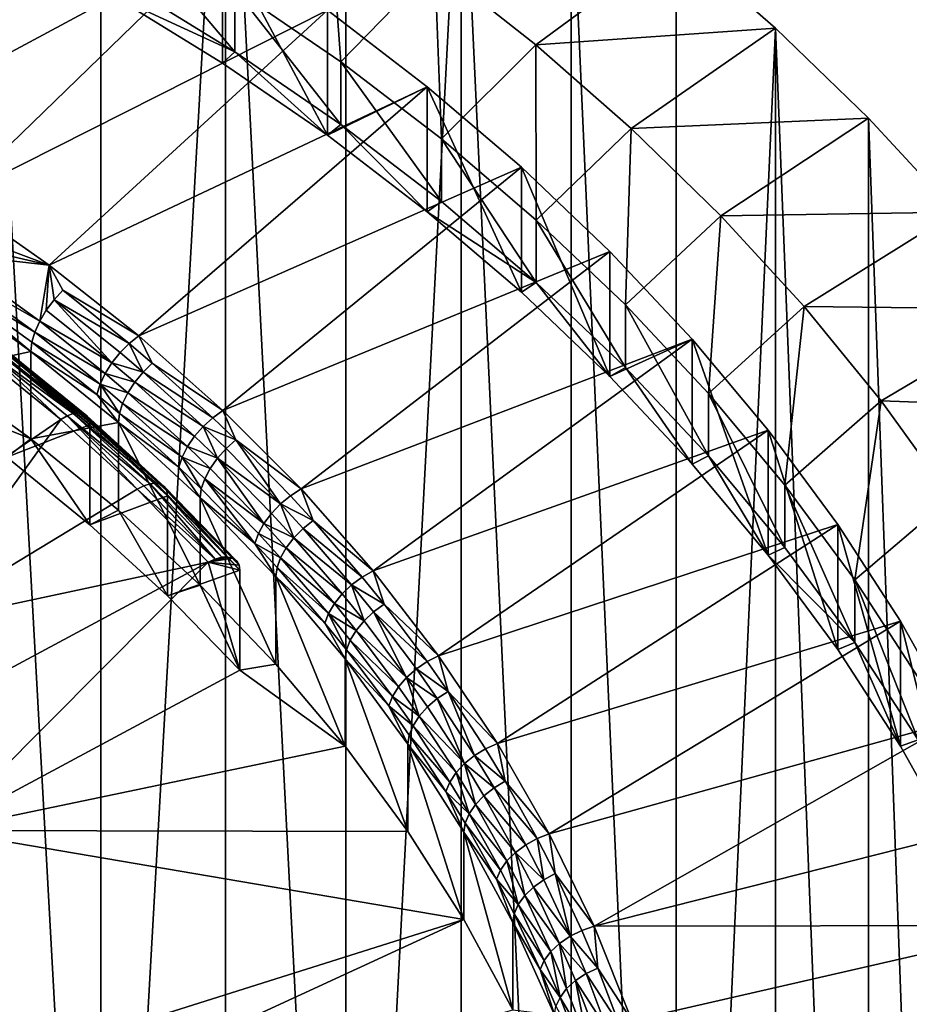
# Model space of a CAD drawing. Extents: x -335 to 35, y 0 to 216.
# Drawn here: x -192 to -188, y 207 to 212 of the extents above; entities that cross this region are included whole.
import ezdxf

# ---------------------------------------------------------------- set-up
doc = ezdxf.new("R2010")
doc.units = 0
doc.header["$MEASUREMENT"] = 0

msp = doc.modelspace()

# ---------------------------------------------------------------- linework, layer by layer
for points in [[(-191.949554, 202.210709, 7.939031), (-192.611786, 202.51532, 7.683429), (-192.611786, 214.200165, 21.608871)], [(-191.949554, 202.210709, 7.939031), (-192.611786, 214.200165, 21.608871), (-191.949554, 213.895538, 21.864473)], [(-191.949554, 202.210709, 7.939031), (-191.949554, 213.895538, 21.864473), (-191.308685, 213.565216, 22.141647)], [(-191.308685, 201.880386, 8.216206), (-191.949554, 202.210709, 7.939031), (-191.308685, 213.565216, 22.141647)], [(-190.690857, 201.525223, 8.51422), (-191.308685, 213.565216, 22.141647), (-190.690857, 213.210052, 22.439663)], [(-190.690857, 201.525223, 8.51422), (-191.308685, 201.880386, 8.216206), (-191.308685, 213.565216, 22.141647)], [(-190.690857, 201.525223, 8.51422), (-190.690857, 213.210052, 22.439663), (-190.097717, 212.831009, 22.757725)], [(-190.097717, 201.146179, 8.832283), (-190.690857, 201.525223, 8.51422), (-190.097717, 212.831009, 22.757725)], [(-189.530838, 200.744232, 9.169551), (-190.097717, 212.831009, 22.757725), (-189.530838, 212.429062, 23.094994)], [(-189.530838, 200.744232, 9.169551), (-190.097717, 201.146179, 8.832283), (-190.097717, 212.831009, 22.757725)], [(-192.480087, 212.696228, 22.870821), (-193.219009, 211.004395, 24.29044), (-191.890671, 212.371887, 23.142969)], [(-188.991714, 200.320465, 9.52513), (-189.530838, 212.429062, 23.094994), (-188.991714, 212.00531, 23.450573)], [(-188.991714, 200.320465, 9.52513), (-189.530838, 200.744232, 9.169551), (-189.530838, 212.429062, 23.094994)], [(-191.890671, 212.371887, 23.142969), (-193.219009, 211.004395, 24.29044), (-191.325027, 212.02359, 23.435228)], [(-190.780838, 212.271042, 23.227596), (-191.260284, 211.760574, 23.003216), (-190.716064, 211.386566, 23.317055)], [(-190.780838, 212.271042, 23.227596), (-190.716064, 211.386566, 23.317055), (-190.233154, 211.883728, 23.552588)], [(-191.830154, 212.111481, 22.708775), (-191.830154, 211.790085, 22.325752), (-191.260284, 211.439194, 22.620193)], [(-191.830154, 212.111481, 22.708775), (-191.260284, 211.439194, 22.620193), (-191.260284, 211.760574, 23.003216)], [(-193.219009, 211.004395, 24.29044), (-192.704712, 210.684708, 24.558681), (-191.325027, 212.02359, 23.435228)], [(-191.325027, 212.02359, 23.435228), (-192.704712, 210.684708, 24.558681), (-190.784821, 211.652344, 23.746744)], [(-191.325027, 212.02359, 23.435228), (-191.325027, 211.380798, 22.669184), (-191.890671, 211.729111, 22.376925)], [(-191.325027, 212.02359, 23.435228), (-190.784821, 211.009552, 22.9807), (-191.325027, 211.380798, 22.669184)], [(-191.325027, 212.02359, 23.435228), (-190.784821, 211.652344, 23.746744), (-190.784821, 211.009552, 22.9807)], [(-189.713165, 211.47464, 23.895853), (-188.991714, 212.00531, 23.450573), (-190.233154, 211.883728, 23.552588)], [(-189.713165, 211.47464, 23.895853), (-188.481796, 211.560837, 23.823519), (-188.991714, 212.00531, 23.450573)], [(-188.991714, 200.320465, 9.52513), (-188.991714, 212.00531, 23.450573), (-188.481796, 211.560837, 23.823519)], [(-190.233154, 211.883728, 23.552588), (-190.716064, 211.386566, 23.317055), (-190.199066, 210.990524, 23.649374)], [(-190.233154, 211.883728, 23.552588), (-190.199066, 210.990524, 23.649374), (-189.713165, 211.47464, 23.895853)], [(-191.260284, 211.439194, 22.620193), (-191.830154, 211.790085, 22.325752), (-191.890671, 211.729111, 22.376925)], [(-191.260284, 211.439194, 22.620193), (-191.890671, 211.729111, 22.376925), (-191.325027, 211.380798, 22.669184)], [(-191.260284, 211.760574, 23.003216), (-191.260284, 211.439194, 22.620193), (-190.716064, 211.06517, 22.934032)], [(-191.260284, 211.760574, 23.003216), (-190.716064, 211.06517, 22.934032), (-190.716064, 211.386566, 23.317055)], [(-192.704712, 210.684708, 24.558681), (-192.216049, 210.342255, 24.846037), (-190.784821, 211.652344, 23.746744)], [(-190.784821, 211.652344, 23.746744), (-192.216049, 210.342255, 24.846037), (-190.271667, 211.259232, 24.076601)], [(-190.784821, 211.652344, 23.746744), (-190.271667, 211.259232, 24.076601), (-190.784821, 211.009552, 22.9807)], [(-189.222321, 211.044922, 24.256424), (-188.481796, 211.560837, 23.823519), (-189.713165, 211.47464, 23.895853)], [(-189.222321, 211.044922, 24.256424), (-188.002411, 211.096863, 24.212845), (-188.481796, 211.560837, 23.823519)], [(-188.481796, 199.876007, 9.898077), (-188.991714, 200.320465, 9.52513), (-188.481796, 211.560837, 23.823519)], [(-188.002411, 199.412033, 10.287403), (-188.481796, 211.560837, 23.823519), (-188.002411, 211.096863, 24.212845)], [(-188.002411, 199.412033, 10.287403), (-188.481796, 199.876007, 9.898077), (-188.481796, 211.560837, 23.823519)], [(-189.713165, 211.47464, 23.895853), (-190.199066, 210.990524, 23.649374), (-189.710815, 210.573624, 23.999197)], [(-189.713165, 211.47464, 23.895853), (-189.710815, 210.573624, 23.999197), (-189.222321, 211.044922, 24.256424)], [(-191.260284, 211.439194, 22.620193), (-191.325027, 211.380798, 22.669184), (-190.784821, 211.009552, 22.9807)], [(-190.716064, 211.06517, 22.934032), (-191.260284, 211.439194, 22.620193), (-190.784821, 211.009552, 22.9807)], [(-190.716064, 211.386566, 23.317055), (-190.716064, 211.06517, 22.934032), (-190.199066, 210.669128, 23.266352)], [(-190.716064, 211.386566, 23.317055), (-190.199066, 210.669128, 23.266352), (-190.199066, 210.990524, 23.649374)], [(-192.216049, 210.342255, 24.846037), (-191.754715, 209.978226, 25.151495), (-190.271667, 211.259232, 24.076601)], [(-190.271667, 211.259232, 24.076601), (-191.754715, 209.978226, 25.151495), (-189.787033, 210.845413, 24.423832)], [(-190.271667, 211.259232, 24.076601), (-190.271667, 210.61644, 23.310556), (-190.784821, 211.009552, 22.9807)], [(-190.271667, 211.259232, 24.076601), (-189.787033, 210.202637, 23.657789), (-190.271667, 210.61644, 23.310556)], [(-190.271667, 211.259232, 24.076601), (-189.787033, 210.845413, 24.423832), (-189.787033, 210.202637, 23.657789)], [(-190.716064, 211.06517, 22.934032), (-190.784821, 211.009552, 22.9807), (-190.271667, 210.61644, 23.310556)], [(-190.716064, 211.06517, 22.934032), (-190.271667, 210.61644, 23.310556), (-190.199066, 210.669128, 23.266352)], [(-188.762039, 210.59581, 24.633274), (-188.002411, 211.096863, 24.212845), (-189.222321, 211.044922, 24.256424)], [(-188.762039, 210.59581, 24.633274), (-187.55484, 210.614594, 24.617517), (-188.002411, 211.096863, 24.212845)], [(-187.55484, 198.929764, 10.692076), (-188.002411, 199.412033, 10.287403), (-188.002411, 211.096863, 24.212845)], [(-187.55484, 198.929764, 10.692076), (-188.002411, 211.096863, 24.212845), (-187.55484, 210.614594, 24.617517)], [(-189.222321, 211.044922, 24.256424), (-189.710815, 210.573624, 23.999197), (-189.252747, 210.13707, 24.365498)], [(-189.222321, 211.044922, 24.256424), (-189.252747, 210.13707, 24.365498), (-188.762039, 210.59581, 24.633274)], [(-190.199066, 210.990524, 23.649374), (-190.199066, 210.669128, 23.266352), (-189.710815, 210.252228, 23.616175)], [(-190.199066, 210.990524, 23.649374), (-189.710815, 210.252228, 23.616175), (-189.710815, 210.573624, 23.999197)], [(-191.754715, 209.978226, 25.151495), (-191.322342, 209.593903, 25.473984), (-189.787033, 210.845413, 24.423832)], [(-189.787033, 210.845413, 24.423832), (-191.322342, 209.593903, 25.473984), (-189.332352, 210.412109, 24.78742)], [(-189.787033, 210.845413, 24.423832), (-189.332352, 209.769318, 24.021376), (-189.787033, 210.202637, 23.657789)], [(-189.787033, 210.845413, 24.423832), (-189.332352, 210.412109, 24.78742), (-189.332352, 209.769318, 24.021376)], [(-192.675919, 210.513931, 24.663202), (-192.216049, 210.342255, 24.846037), (-192.704712, 210.684708, 24.558681)], [(-190.199066, 210.669128, 23.266352), (-190.271667, 210.61644, 23.310556), (-189.710815, 210.252228, 23.616175)], [(-189.710815, 210.252228, 23.616175), (-190.271667, 210.61644, 23.310556), (-189.787033, 210.202637, 23.657789)], [(-188.333603, 210.128571, 25.025337), (-187.55484, 210.614594, 24.617517), (-188.762039, 210.59581, 24.633274)], [(-188.333603, 210.128571, 25.025337), (-187.140274, 210.115311, 25.036463), (-187.55484, 210.614594, 24.617517)], [(-189.710815, 210.573624, 23.999197), (-189.710815, 210.252228, 23.616175), (-189.252747, 209.815689, 23.982475)], [(-189.710815, 210.573624, 23.999197), (-189.252747, 209.815689, 23.982475), (-189.252747, 210.13707, 24.365498)], [(-188.762039, 210.59581, 24.633274), (-189.252747, 210.13707, 24.365498), (-188.826202, 209.682175, 24.747202)], [(-188.762039, 210.59581, 24.633274), (-188.826202, 209.682175, 24.747202), (-188.333603, 210.128571, 25.025337)], [(-192.713638, 210.458344, 24.663191), (-192.216049, 210.342255, 24.846037), (-192.675919, 210.513931, 24.663202)], [(-192.745132, 210.400574, 24.649656), (-192.216049, 210.342255, 24.846037), (-192.713638, 210.458344, 24.663191)], [(-192.768845, 210.343506, 24.62328), (-192.263931, 210.053574, 24.940825), (-192.745132, 210.400574, 24.649656)], [(-192.745132, 210.400574, 24.649656), (-192.263931, 210.053574, 24.940825), (-192.216049, 210.342255, 24.846037)], [(-191.322342, 209.593903, 25.473984), (-190.920456, 209.190628, 25.81237), (-189.332352, 210.412109, 24.78742)], [(-189.332352, 210.412109, 24.78742), (-190.920456, 209.190628, 25.81237), (-188.908966, 209.960587, 25.166298)], [(-189.332352, 210.412109, 24.78742), (-188.908966, 209.960587, 25.166298), (-189.332352, 209.769318, 24.021376)], [(-192.783554, 210.290024, 24.585381), (-192.2892, 209.99765, 24.913496), (-192.768845, 210.343506, 24.62328)], [(-192.768845, 210.343506, 24.62328), (-192.2892, 209.99765, 24.913496), (-192.263931, 210.053574, 24.940825)], [(-192.263931, 210.053574, 24.940825), (-192.230347, 210.109833, 24.955624), (-192.216049, 210.342255, 24.846037)], [(-192.230347, 210.109833, 24.955624), (-192.190125, 210.16362, 24.95715), (-192.216049, 210.342255, 24.846037)], [(-192.145279, 210.212219, 24.945326), (-191.754715, 209.978226, 25.151495), (-192.216049, 210.342255, 24.846037)], [(-192.190125, 210.16362, 24.95715), (-192.145279, 210.212219, 24.945326), (-192.216049, 210.342255, 24.846037)], [(-192.783554, 210.290024, 24.585381), (-192.788544, 210.242813, 24.537861), (-192.310211, 209.897888, 24.827288)], [(-192.783554, 210.290024, 24.585381), (-192.304901, 209.94487, 24.875008), (-192.2892, 209.99765, 24.913496)], [(-192.783554, 210.290024, 24.585381), (-192.310211, 209.897888, 24.827288), (-192.304901, 209.94487, 24.875008)], [(-189.710815, 210.252228, 23.616175), (-189.787033, 210.202637, 23.657789), (-189.332352, 209.769318, 24.021376)], [(-189.710815, 210.252228, 23.616175), (-189.332352, 209.769318, 24.021376), (-189.252747, 209.815689, 23.982475)], [(-192.788544, 210.242813, 24.537861), (-192.788544, 209.792862, 24.001629), (-192.310211, 209.897888, 24.827288)], [(-192.190125, 210.16362, 24.95715), (-191.80397, 209.938873, 25.174696), (-192.145279, 210.212219, 24.945326)], [(-192.145279, 210.212219, 24.945326), (-191.80397, 209.938873, 25.174696), (-191.754715, 209.978226, 25.151495)], [(-192.230347, 210.109833, 24.955624), (-191.892715, 209.839432, 25.18251), (-192.190125, 210.16362, 24.95715)], [(-192.190125, 210.16362, 24.95715), (-191.850754, 209.891815, 25.185211), (-191.80397, 209.938873, 25.174696)], [(-192.190125, 210.16362, 24.95715), (-191.892715, 209.839432, 25.18251), (-191.850754, 209.891815, 25.185211)], [(-192.263931, 210.053574, 24.940825), (-191.892715, 209.839432, 25.18251), (-192.230347, 210.109833, 24.955624)], [(-189.252747, 210.13707, 24.365498), (-189.252747, 209.815689, 23.982475), (-188.826202, 209.360779, 24.36418)], [(-189.252747, 210.13707, 24.365498), (-188.826202, 209.360779, 24.36418), (-188.826202, 209.682175, 24.747202)], [(-188.333603, 210.128571, 25.025337), (-188.826202, 209.682175, 24.747202), (-188.432434, 209.210251, 25.14319)], [(-188.333603, 210.128571, 25.025337), (-188.432434, 209.210251, 25.14319), (-187.938248, 209.644531, 25.431501)], [(-187.938248, 209.644531, 25.431501), (-187.140274, 210.115311, 25.036463), (-188.333603, 210.128571, 25.025337)], [(-187.938248, 209.644531, 25.431501), (-186.759811, 209.600342, 25.468571), (-187.140274, 210.115311, 25.036463)], [(-192.2892, 209.99765, 24.913496), (-191.927765, 209.784348, 25.166733), (-192.263931, 210.053574, 24.940825)], [(-192.263931, 210.053574, 24.940825), (-191.927765, 209.784348, 25.166733), (-191.892715, 209.839432, 25.18251)], [(-192.304901, 209.94487, 24.875008), (-191.954147, 209.729294, 25.138664), (-192.2892, 209.99765, 24.913496)], [(-192.2892, 209.99765, 24.913496), (-191.954147, 209.729294, 25.138664), (-191.927765, 209.784348, 25.166733)], [(-192.304901, 209.94487, 24.875008), (-192.310211, 209.897888, 24.827288), (-191.97052, 209.677063, 25.099718)], [(-192.304901, 209.94487, 24.875008), (-191.97052, 209.677063, 25.099718), (-191.954147, 209.729294, 25.138664)], [(-191.80397, 209.938873, 25.174696), (-191.685364, 209.837952, 25.259382), (-191.754715, 209.978226, 25.151495)], [(-191.685364, 209.837952, 25.259382), (-191.322342, 209.593903, 25.473984), (-191.754715, 209.978226, 25.151495)], [(-190.920456, 209.190628, 25.81237), (-190.550461, 208.769821, 26.165466), (-188.908966, 209.960587, 25.166298)], [(-190.550461, 208.769821, 26.165466), (-188.518112, 209.492157, 25.559353), (-188.908966, 209.960587, 25.166298)], [(-188.908966, 209.960587, 25.166298), (-188.908966, 209.317795, 24.400253), (-189.332352, 209.769318, 24.021376)], [(-188.908966, 209.960587, 25.166298), (-188.518112, 209.492157, 25.559353), (-188.518112, 208.849365, 24.793308)], [(-188.908966, 209.960587, 25.166298), (-188.518112, 208.849365, 24.793308), (-188.908966, 209.317795, 24.400253)], [(-192.310211, 209.897888, 24.827288), (-192.788544, 209.792862, 24.001629), (-192.310211, 209.447937, 24.291056)], [(-192.543915, 209.908478, 25.203476), (-192.575378, 209.887589, 25.227545), (-192.156235, 209.547256, 25.513113)], [(-192.543915, 209.908478, 25.203476), (-192.091415, 209.57872, 25.460859), (-192.514023, 209.92186, 25.172932)], [(-192.543915, 209.908478, 25.203476), (-192.156235, 209.547256, 25.513113), (-192.122986, 209.566711, 25.490253)], [(-192.543915, 209.908478, 25.203476), (-192.122986, 209.566711, 25.490253), (-192.091415, 209.57872, 25.460859)], [(-192.514023, 209.92186, 25.172932), (-192.06308, 209.582718, 25.426401), (-192.487198, 209.927094, 25.137442)], [(-192.514023, 209.92186, 25.172932), (-192.091415, 209.57872, 25.460859), (-192.06308, 209.582718, 25.426401)], [(-192.487198, 209.927094, 25.137442), (-192.039429, 209.578491, 25.388609), (-192.464813, 209.923889, 25.098789)], [(-192.487198, 209.927094, 25.137442), (-192.06308, 209.582718, 25.426401), (-192.039429, 209.578491, 25.388609)], [(-192.464813, 209.923889, 25.098789), (-192.039429, 209.578491, 25.388609), (-192.021622, 209.566254, 25.349379)], [(-192.464813, 209.923889, 25.098789), (-192.021622, 209.566254, 25.349379), (-192.447968, 209.912415, 25.05891)], [(-192.447968, 209.912415, 25.05891), (-192.021622, 209.566254, 25.349379), (-192.010574, 209.546616, 25.310675)], [(-192.447968, 209.912415, 25.05891), (-192.010574, 209.546616, 25.310675), (-192.4375, 209.893265, 25.019804)], [(-192.4375, 209.893265, 25.019804), (-192.006836, 209.520554, 25.274441), (-192.43396, 209.867371, 24.983433)], [(-192.4375, 209.893265, 25.019804), (-192.010574, 209.546616, 25.310675), (-192.006836, 209.520554, 25.274441)], [(-192.310211, 209.897888, 24.827288), (-192.310211, 209.447937, 24.291056), (-191.85994, 209.531464, 25.13475)], [(-191.97052, 209.677063, 25.099718), (-192.310211, 209.897888, 24.827288), (-191.85994, 209.531464, 25.13475)], [(-191.892715, 209.839432, 25.18251), (-191.732819, 209.791473, 25.269413), (-191.850754, 209.891815, 25.185211)], [(-191.850754, 209.891815, 25.185211), (-191.732819, 209.791473, 25.269413), (-191.80397, 209.938873, 25.174696)], [(-191.80397, 209.938873, 25.174696), (-191.732819, 209.791473, 25.269413), (-191.685364, 209.837952, 25.259382)], [(-192.575378, 209.887589, 25.227545), (-193.258102, 208.796097, 26.143414), (-192.156235, 209.547256, 25.513113)], [(-192.43396, 209.867371, 24.983433), (-192.006836, 209.520554, 25.274441), (-192.43396, 209.353134, 24.370598)], [(-191.927765, 209.784348, 25.166733), (-191.775406, 209.739609, 25.266279), (-191.892715, 209.839432, 25.18251)], [(-191.892715, 209.839432, 25.18251), (-191.775406, 209.739609, 25.266279), (-191.732819, 209.791473, 25.269413)], [(-192.310211, 209.447937, 24.291056), (-192.788544, 209.792862, 24.001629), (-192.886688, 209.680328, 24.096046)], [(-191.775406, 209.739609, 25.266279), (-191.423416, 209.511978, 25.503942), (-191.732819, 209.791473, 25.269413)], [(-191.732819, 209.791473, 25.269413), (-191.374191, 209.556839, 25.495258), (-191.685364, 209.837952, 25.259382)], [(-191.732819, 209.791473, 25.269413), (-191.423416, 209.511978, 25.503942), (-191.374191, 209.556839, 25.495258)], [(-191.685364, 209.837952, 25.259382), (-191.374191, 209.556839, 25.495258), (-191.322342, 209.593903, 25.473984)], [(-189.252747, 209.815689, 23.982475), (-189.332352, 209.769318, 24.021376), (-188.908966, 209.317795, 24.400253)], [(-189.252747, 209.815689, 23.982475), (-188.908966, 209.317795, 24.400253), (-188.826202, 209.360779, 24.36418)], [(-191.954147, 209.729294, 25.138664), (-191.810959, 209.684937, 25.250139), (-191.927765, 209.784348, 25.166733)], [(-191.927765, 209.784348, 25.166733), (-191.810959, 209.684937, 25.250139), (-191.775406, 209.739609, 25.266279)], [(-191.810959, 209.684937, 25.250139), (-191.46759, 209.461548, 25.499601), (-191.775406, 209.739609, 25.266279)], [(-191.775406, 209.739609, 25.266279), (-191.46759, 209.461548, 25.499601), (-191.423416, 209.511978, 25.503942)], [(-191.97052, 209.677063, 25.099718), (-191.854309, 209.578186, 25.182682), (-191.954147, 209.729294, 25.138664)], [(-191.954147, 209.729294, 25.138664), (-191.854309, 209.578186, 25.182682), (-191.837708, 209.630219, 25.2218)], [(-191.954147, 209.729294, 25.138664), (-191.837708, 209.630219, 25.2218), (-191.810959, 209.684937, 25.250139)], [(-192.310211, 209.447937, 24.291056), (-192.886688, 209.680328, 24.096046), (-192.43396, 209.353134, 24.370598)], [(-191.97052, 209.677063, 25.099718), (-191.85994, 209.531464, 25.13475), (-191.854309, 209.578186, 25.182682)], [(-191.837708, 209.630219, 25.2218), (-191.504486, 209.408081, 25.482452), (-191.810959, 209.684937, 25.250139)], [(-191.810959, 209.684937, 25.250139), (-191.504486, 209.408081, 25.482452), (-191.46759, 209.461548, 25.499601)], [(-188.826202, 209.682175, 24.747202), (-188.826202, 209.360779, 24.36418), (-188.432434, 208.88887, 24.760168)], [(-188.826202, 209.682175, 24.747202), (-188.432434, 208.88887, 24.760168), (-188.432434, 209.210251, 25.14319)], [(-187.938248, 209.644531, 25.431501), (-188.432434, 209.210251, 25.14319), (-188.072586, 208.722702, 25.552301)], [(-187.938248, 209.644531, 25.431501), (-188.072586, 208.722702, 25.552301), (-187.577072, 209.14505, 25.850616)], [(-187.577072, 209.14505, 25.850616), (-186.759811, 209.600342, 25.468571), (-187.938248, 209.644531, 25.431501)], [(-191.854309, 209.578186, 25.182682), (-191.532227, 209.354263, 25.453354), (-191.837708, 209.630219, 25.2218)], [(-191.837708, 209.630219, 25.2218), (-191.532227, 209.354263, 25.453354), (-191.504486, 209.408081, 25.482452)], [(-191.374191, 209.556839, 25.495258), (-191.255768, 209.443085, 25.590717), (-191.322342, 209.593903, 25.473984)], [(-191.255768, 209.443085, 25.590717), (-190.920456, 209.190628, 25.81237), (-191.322342, 209.593903, 25.473984)], [(-192.156235, 209.547256, 25.513113), (-193.258102, 208.796097, 26.143414), (-192.920654, 208.488037, 26.401917)], [(-192.156235, 209.547256, 25.513113), (-192.920654, 208.488037, 26.401917), (-191.763641, 209.188843, 25.813864)], [(-192.122986, 209.566711, 25.490253), (-192.156235, 209.547256, 25.513113), (-191.763641, 209.188843, 25.813864)], [(-192.122986, 209.566711, 25.490253), (-191.695572, 209.217346, 25.764095), (-192.091415, 209.57872, 25.460859)], [(-192.122986, 209.566711, 25.490253), (-191.728729, 209.206772, 25.792278), (-191.695572, 209.217346, 25.764095)], [(-192.122986, 209.566711, 25.490253), (-191.763641, 209.188843, 25.813864), (-191.728729, 209.206772, 25.792278)], [(-192.091415, 209.57872, 25.460859), (-191.665817, 209.220047, 25.730722), (-192.06308, 209.582718, 25.426401)], [(-192.091415, 209.57872, 25.460859), (-191.695572, 209.217346, 25.764095), (-191.665817, 209.220047, 25.730722)], [(-192.06308, 209.582718, 25.426401), (-191.665817, 209.220047, 25.730722), (-191.640976, 209.214737, 25.693838)], [(-192.06308, 209.582718, 25.426401), (-191.640976, 209.214737, 25.693838), (-192.039429, 209.578491, 25.388609)], [(-192.039429, 209.578491, 25.388609), (-191.640976, 209.214737, 25.693838), (-191.622284, 209.201675, 25.655289)], [(-192.039429, 209.578491, 25.388609), (-191.622284, 209.201675, 25.655289), (-192.021622, 209.566254, 25.349379)], [(-192.021622, 209.566254, 25.349379), (-191.622284, 209.201675, 25.655289), (-191.610687, 209.181534, 25.61701)], [(-192.021622, 209.566254, 25.349379), (-191.610687, 209.181534, 25.61701), (-192.010574, 209.546616, 25.310675)], [(-192.010574, 209.546616, 25.310675), (-191.60675, 209.155304, 25.580919), (-192.006836, 209.520554, 25.274441)], [(-192.010574, 209.546616, 25.310675), (-191.610687, 209.181534, 25.61701), (-191.60675, 209.155304, 25.580919)], [(-191.854309, 209.578186, 25.182682), (-191.85994, 209.531464, 25.13475), (-191.549469, 209.302795, 25.413767)], [(-191.854309, 209.578186, 25.182682), (-191.549469, 209.302795, 25.413767), (-191.532227, 209.354263, 25.453354)], [(-191.423416, 209.511978, 25.503942), (-191.255768, 209.443085, 25.590717), (-191.374191, 209.556839, 25.495258)], [(-192.006836, 209.520554, 25.274441), (-192.006836, 209.006332, 24.661604), (-192.43396, 209.353134, 24.370598)], [(-191.85994, 209.531464, 25.13475), (-192.310211, 209.447937, 24.291056), (-191.85994, 209.081512, 24.598518)], [(-192.006836, 209.520554, 25.274441), (-191.60675, 209.155304, 25.580919), (-192.006836, 209.006332, 24.661604)], [(-191.85994, 209.531464, 25.13475), (-191.85994, 209.081512, 24.598518), (-191.439377, 208.694931, 24.922895)], [(-191.85994, 209.531464, 25.13475), (-191.439377, 208.694931, 24.922895), (-191.439377, 209.144882, 25.459127)], [(-191.549469, 209.302795, 25.413767), (-191.85994, 209.531464, 25.13475), (-191.439377, 209.144882, 25.459127)], [(-191.46759, 209.461548, 25.499601), (-191.350464, 209.349014, 25.594027), (-191.423416, 209.511978, 25.503942)], [(-191.423416, 209.511978, 25.503942), (-191.350464, 209.349014, 25.594027), (-191.305695, 209.398865, 25.598856)], [(-191.423416, 209.511978, 25.503942), (-191.305695, 209.398865, 25.598856), (-191.255768, 209.443085, 25.590717)], [(-190.550461, 208.769821, 26.165466), (-190.213669, 208.332962, 26.53203), (-188.518112, 209.492157, 25.559353)], [(-190.213669, 208.332962, 26.53203), (-188.160934, 209.008209, 25.965433), (-188.518112, 209.492157, 25.559353)], [(-188.518112, 209.492157, 25.559353), (-188.160934, 209.008209, 25.965433), (-188.160934, 208.365417, 25.199389)], [(-188.518112, 209.492157, 25.559353), (-188.160934, 208.365417, 25.199389), (-188.518112, 208.849365, 24.793308)], [(-192.310211, 209.447937, 24.291056), (-192.43396, 209.353134, 24.370598), (-192.006836, 209.006332, 24.661604)], [(-192.310211, 209.447937, 24.291056), (-192.006836, 209.006332, 24.661604), (-191.85994, 209.081512, 24.598518)], [(-191.504486, 209.408081, 25.482452), (-191.350464, 209.349014, 25.594027), (-191.46759, 209.461548, 25.499601)], [(-191.305695, 209.398865, 25.598856), (-191.026215, 209.113403, 25.838388), (-191.255768, 209.443085, 25.590717)], [(-191.255768, 209.443085, 25.590717), (-191.026215, 209.113403, 25.838388), (-190.974701, 209.155975, 25.831623)], [(-191.255768, 209.443085, 25.590717), (-190.974701, 209.155975, 25.831623), (-190.920456, 209.190628, 25.81237)], [(-191.532227, 209.354263, 25.453354), (-191.387863, 209.296036, 25.576468), (-191.504486, 209.408081, 25.482452)], [(-191.504486, 209.408081, 25.482452), (-191.387863, 209.296036, 25.576468), (-191.350464, 209.349014, 25.594027)], [(-191.350464, 209.349014, 25.594027), (-191.026215, 209.113403, 25.838388), (-191.305695, 209.398865, 25.598856)], [(-191.549469, 209.302795, 25.413767), (-191.433456, 209.191345, 25.507284), (-191.532227, 209.354263, 25.453354)], [(-191.532227, 209.354263, 25.453354), (-191.416, 209.242584, 25.547062), (-191.387863, 209.296036, 25.576468)], [(-191.532227, 209.354263, 25.453354), (-191.433456, 209.191345, 25.507284), (-191.416, 209.242584, 25.547062)], [(-191.387863, 209.296036, 25.576468), (-191.111023, 209.013275, 25.813736), (-191.350464, 209.349014, 25.594027)], [(-191.350464, 209.349014, 25.594027), (-191.072433, 209.065018, 25.832325), (-191.026215, 209.113403, 25.838388)], [(-191.350464, 209.349014, 25.594027), (-191.111023, 209.013275, 25.813736), (-191.072433, 209.065018, 25.832325)], [(-188.826202, 209.360779, 24.36418), (-188.908966, 209.317795, 24.400253), (-188.518112, 208.849365, 24.793308)], [(-188.826202, 209.360779, 24.36418), (-188.518112, 208.849365, 24.793308), (-188.432434, 208.88887, 24.760168)], [(-191.549469, 209.302795, 25.413767), (-191.439377, 209.144882, 25.459127), (-191.433456, 209.191345, 25.507284)], [(-191.416, 209.242584, 25.547062), (-191.111023, 209.013275, 25.813736), (-191.387863, 209.296036, 25.576468)], [(-191.433456, 209.191345, 25.507284), (-191.158096, 208.91008, 25.743296), (-191.416, 209.242584, 25.547062)], [(-191.416, 209.242584, 25.547062), (-191.158096, 208.91008, 25.743296), (-191.14006, 208.960739, 25.783556)], [(-191.416, 209.242584, 25.547062), (-191.14006, 208.960739, 25.783556), (-191.111023, 209.013275, 25.813736)], [(-191.763641, 209.188843, 25.813864), (-192.920654, 208.488037, 26.401917), (-191.398911, 208.813538, 26.128778)], [(-191.728729, 209.206772, 25.792278), (-191.763641, 209.188843, 25.813864), (-191.362442, 208.82988, 26.108528)], [(-191.763641, 209.188843, 25.813864), (-191.398911, 208.813538, 26.128778), (-191.362442, 208.82988, 26.108528)], [(-191.728729, 209.206772, 25.792278), (-191.362442, 208.82988, 26.108528), (-191.695572, 209.217346, 25.764095)], [(-191.695572, 209.217346, 25.764095), (-191.32782, 208.838943, 26.081612), (-191.665817, 209.220047, 25.730722)], [(-191.695572, 209.217346, 25.764095), (-191.362442, 208.82988, 26.108528), (-191.32782, 208.838943, 26.081612)], [(-191.665817, 209.220047, 25.730722), (-191.32782, 208.838943, 26.081612), (-191.296753, 208.840286, 26.049377)], [(-191.665817, 209.220047, 25.730722), (-191.296753, 208.840286, 26.049377), (-191.640976, 209.214737, 25.693838)], [(-191.640976, 209.214737, 25.693838), (-191.296753, 208.840286, 26.049377), (-191.270813, 208.833847, 26.013443)], [(-191.640976, 209.214737, 25.693838), (-191.270813, 208.833847, 26.013443), (-191.622284, 209.201675, 25.655289)], [(-191.622284, 209.201675, 25.655289), (-191.270813, 208.833847, 26.013443), (-191.251297, 208.819946, 25.975609)], [(-191.622284, 209.201675, 25.655289), (-191.251297, 208.819946, 25.975609), (-191.610687, 209.181534, 25.61701)], [(-191.610687, 209.181534, 25.61701), (-191.235077, 208.772858, 25.901831), (-191.60675, 209.155304, 25.580919)], [(-191.610687, 209.181534, 25.61701), (-191.239182, 208.799271, 25.937773), (-191.235077, 208.772858, 25.901831)], [(-191.610687, 209.181534, 25.61701), (-191.251297, 208.819946, 25.975609), (-191.239182, 208.799271, 25.937773)], [(-191.433456, 209.191345, 25.507284), (-191.439377, 209.144882, 25.459127), (-191.158096, 208.91008, 25.743296)], [(-190.974701, 209.155975, 25.831623), (-190.858093, 209.029053, 25.938118), (-190.920456, 209.190628, 25.81237)], [(-190.858093, 209.029053, 25.938118), (-190.550461, 208.769821, 26.165466), (-190.920456, 209.190628, 25.81237)], [(-188.432434, 209.210251, 25.14319), (-188.432434, 208.88887, 24.760168), (-188.072586, 208.401306, 25.169279)], [(-188.432434, 209.210251, 25.14319), (-188.072586, 208.401306, 25.169279), (-188.072586, 208.722702, 25.552301)], [(-191.60675, 209.155304, 25.580919), (-191.60675, 208.641083, 24.968082), (-192.006836, 209.006332, 24.661604)], [(-191.60675, 209.155304, 25.580919), (-191.235077, 208.772858, 25.901831), (-191.60675, 208.641083, 24.968082)], [(-191.439377, 209.144882, 25.459127), (-191.439377, 208.694931, 24.922895), (-191.050049, 208.289612, 25.263004)], [(-191.439377, 209.144882, 25.459127), (-191.050049, 208.289612, 25.263004), (-191.050049, 208.739563, 25.799234)], [(-191.158096, 208.91008, 25.743296), (-191.439377, 209.144882, 25.459127), (-191.050049, 208.739563, 25.799234)], [(-191.026215, 209.113403, 25.838388), (-190.858093, 209.029053, 25.938118), (-190.974701, 209.155975, 25.831623)], [(-187.577072, 209.14505, 25.850616), (-188.072586, 208.722702, 25.552301), (-187.747726, 208.220932, 25.973335)], [(-191.85994, 209.081512, 24.598518), (-192.006836, 209.006332, 24.661604), (-191.60675, 208.641083, 24.968082)], [(-191.85994, 209.081512, 24.598518), (-191.60675, 208.641083, 24.968082), (-191.439377, 208.694931, 24.922895)], [(-191.072433, 209.065018, 25.832325), (-190.957092, 208.939484, 25.937666), (-191.026215, 209.113403, 25.838388)], [(-191.026215, 209.113403, 25.838388), (-190.910278, 208.987198, 25.944275), (-190.858093, 209.029053, 25.938118)], [(-191.026215, 209.113403, 25.838388), (-190.957092, 208.939484, 25.937666), (-190.910278, 208.987198, 25.944275)], [(-191.111023, 209.013275, 25.813736), (-190.957092, 208.939484, 25.937666), (-191.072433, 209.065018, 25.832325)], [(-190.910278, 208.987198, 25.944275), (-190.606918, 208.737686, 26.18261), (-190.858093, 209.029053, 25.938118)], [(-190.858093, 209.029053, 25.938118), (-190.606918, 208.737686, 26.18261), (-190.550461, 208.769821, 26.165466)], [(-191.14006, 208.960739, 25.783556), (-190.996185, 208.888275, 25.918623), (-191.111023, 209.013275, 25.813736)], [(-191.111023, 209.013275, 25.813736), (-190.996185, 208.888275, 25.918623), (-190.957092, 208.939484, 25.937666)], [(-190.957092, 208.939484, 25.937666), (-190.660538, 208.697495, 26.187372), (-190.910278, 208.987198, 25.944275)], [(-190.910278, 208.987198, 25.944275), (-190.660538, 208.697495, 26.187372), (-190.606918, 208.737686, 26.18261)], [(-190.213669, 208.332962, 26.53203), (-189.91124, 207.881592, 26.910776), (-188.160934, 209.008209, 25.965433)], [(-189.91124, 207.881592, 26.910776), (-187.838486, 208.510162, 26.383347), (-188.160934, 209.008209, 25.965433)], [(-188.160934, 209.008209, 25.965433), (-187.838486, 208.510162, 26.383347), (-187.838486, 207.867371, 25.617302)], [(-188.160934, 209.008209, 25.965433), (-187.838486, 207.867371, 25.617302), (-188.160934, 208.365417, 25.199389)], [(-191.158096, 208.91008, 25.743296), (-191.025604, 208.836151, 25.8881), (-191.14006, 208.960739, 25.783556)], [(-191.14006, 208.960739, 25.783556), (-191.025604, 208.836151, 25.8881), (-190.996185, 208.888275, 25.918623)], [(-190.996185, 208.888275, 25.918623), (-190.708633, 208.65126, 26.17951), (-190.957092, 208.939484, 25.937666)], [(-190.957092, 208.939484, 25.937666), (-190.708633, 208.65126, 26.17951), (-190.660538, 208.697495, 26.187372)], [(-191.158096, 208.91008, 25.743296), (-191.043854, 208.785736, 25.847628), (-191.025604, 208.836151, 25.8881)], [(-191.158096, 208.91008, 25.743296), (-191.050049, 208.739563, 25.799234), (-191.043854, 208.785736, 25.847628)], [(-191.025604, 208.836151, 25.8881), (-190.748795, 208.601303, 26.15942), (-190.996185, 208.888275, 25.918623)], [(-190.996185, 208.888275, 25.918623), (-190.748795, 208.601303, 26.15942), (-190.708633, 208.65126, 26.17951)], [(-188.432434, 208.88887, 24.760168), (-188.518112, 208.849365, 24.793308), (-188.072586, 208.401306, 25.169279)], [(-191.296753, 208.840286, 26.049377), (-191.362442, 208.82988, 26.108528), (-191.398911, 208.813538, 26.128778)], [(-191.270813, 208.833847, 26.013443), (-191.296753, 208.840286, 26.049377), (-191.398911, 208.813538, 26.128778)], [(-191.239182, 208.799271, 25.937773), (-191.270813, 208.833847, 26.013443), (-191.398911, 208.813538, 26.128778)], [(-191.296753, 208.840286, 26.049377), (-191.32782, 208.838943, 26.081612), (-191.362442, 208.82988, 26.108528)], [(-191.239182, 208.799271, 25.937773), (-191.251297, 208.819946, 25.975609), (-191.270813, 208.833847, 26.013443)], [(-191.043854, 208.785736, 25.847628), (-190.779022, 208.550125, 26.128111), (-191.025604, 208.836151, 25.8881)], [(-191.025604, 208.836151, 25.8881), (-190.779022, 208.550125, 26.128111), (-190.748795, 208.601303, 26.15942)], [(-188.518112, 208.849365, 24.793308), (-188.160934, 208.365417, 25.199389), (-188.072586, 208.401306, 25.169279)], [(-191.398911, 208.813538, 26.128778), (-192.920654, 208.488037, 26.401917), (-192.607147, 208.165451, 26.672592)], [(-191.398911, 208.813538, 26.128778), (-192.607147, 208.165451, 26.672592), (-192.770981, 207.434784, 25.980286)], [(-191.235077, 208.258636, 25.288996), (-191.398911, 208.813538, 26.128778), (-192.770981, 207.434784, 25.980286)], [(-191.235077, 208.772858, 25.901831), (-191.239182, 208.799271, 25.937773), (-191.398911, 208.813538, 26.128778)], [(-191.235077, 208.258636, 25.288996), (-191.235077, 208.772858, 25.901831), (-191.398911, 208.813538, 26.128778)], [(-191.043854, 208.785736, 25.847628), (-191.050049, 208.739563, 25.799234), (-190.797791, 208.50029, 26.087151)], [(-191.043854, 208.785736, 25.847628), (-190.797791, 208.50029, 26.087151), (-190.779022, 208.550125, 26.128111)], [(-191.235077, 208.772858, 25.901831), (-191.235077, 208.258636, 25.288996), (-191.60675, 208.641083, 24.968082)], [(-191.050049, 208.739563, 25.799234), (-191.050049, 208.289612, 25.263004), (-190.693375, 207.86702, 25.617601)], [(-191.050049, 208.739563, 25.799234), (-190.693375, 207.86702, 25.617601), (-190.693375, 208.316971, 26.153831)], [(-190.797791, 208.50029, 26.087151), (-191.050049, 208.739563, 25.799234), (-190.693375, 208.316971, 26.153831)], [(-190.660538, 208.697495, 26.187372), (-190.493774, 208.597397, 26.300322), (-190.606918, 208.737686, 26.18261)], [(-190.606918, 208.737686, 26.18261), (-190.493774, 208.597397, 26.300322), (-190.550461, 208.769821, 26.165466)], [(-190.493774, 208.597397, 26.300322), (-190.213669, 208.332962, 26.53203), (-190.550461, 208.769821, 26.165466)], [(-191.439377, 208.694931, 24.922895), (-191.60675, 208.641083, 24.968082), (-191.235077, 208.258636, 25.288996)], [(-191.439377, 208.694931, 24.922895), (-191.235077, 208.258636, 25.288996), (-191.050049, 208.289612, 25.263004)], [(-190.708633, 208.65126, 26.17951), (-190.59671, 208.512497, 26.295946), (-190.660538, 208.697495, 26.187372)], [(-190.660538, 208.697495, 26.187372), (-190.548035, 208.558014, 26.304411), (-190.493774, 208.597397, 26.300322)], [(-190.660538, 208.697495, 26.187372), (-190.59671, 208.512497, 26.295946), (-190.548035, 208.558014, 26.304411)], [(-188.072586, 208.722702, 25.552301), (-188.072586, 208.401306, 25.169279), (-187.747726, 207.899536, 25.590313)], [(-188.072586, 208.722702, 25.552301), (-187.747726, 207.899536, 25.590313), (-187.747726, 208.220932, 25.973335)], [(-190.748795, 208.601303, 26.15942), (-190.59671, 208.512497, 26.295946), (-190.708633, 208.65126, 26.17951)], [(-190.779022, 208.550125, 26.128111), (-190.637375, 208.463135, 26.275354), (-190.748795, 208.601303, 26.15942)], [(-190.748795, 208.601303, 26.15942), (-190.637375, 208.463135, 26.275354), (-190.59671, 208.512497, 26.295946)], [(-190.548035, 208.558014, 26.304411), (-190.272125, 208.303436, 26.546986), (-190.493774, 208.597397, 26.300322)], [(-190.493774, 208.597397, 26.300322), (-190.272125, 208.303436, 26.546986), (-190.213669, 208.332962, 26.53203)], [(-190.797791, 208.50029, 26.087151), (-190.686935, 208.362854, 26.202469), (-190.779022, 208.550125, 26.128111)], [(-190.779022, 208.550125, 26.128111), (-190.686935, 208.362854, 26.202469), (-190.667953, 208.412415, 26.243666)], [(-190.779022, 208.550125, 26.128111), (-190.667953, 208.412415, 26.243666), (-190.637375, 208.463135, 26.275354)], [(-190.59671, 208.512497, 26.295946), (-190.377472, 208.22171, 26.53994), (-190.548035, 208.558014, 26.304411)], [(-190.548035, 208.558014, 26.304411), (-190.327652, 208.265732, 26.549665), (-190.272125, 208.303436, 26.546986)], [(-190.548035, 208.558014, 26.304411), (-190.377472, 208.22171, 26.53994), (-190.327652, 208.265732, 26.549665)], [(-190.797791, 208.50029, 26.087151), (-190.693375, 208.316971, 26.153831), (-190.686935, 208.362854, 26.202469)], [(-190.637375, 208.463135, 26.275354), (-190.377472, 208.22171, 26.53994), (-190.59671, 208.512497, 26.295946)], [(-189.91124, 207.881592, 26.910776), (-189.644241, 207.417282, 27.300373), (-187.838486, 208.510162, 26.383347)], [(-189.644241, 207.417282, 27.300373), (-187.551712, 207.999466, 26.811869), (-187.838486, 208.510162, 26.383347)], [(-187.838486, 208.510162, 26.383347), (-187.551712, 207.999466, 26.811869), (-187.551712, 207.356674, 26.045824)], [(-187.838486, 208.510162, 26.383347), (-187.551712, 207.356674, 26.045824), (-187.838486, 207.867371, 25.617302)], [(-190.667953, 208.412415, 26.243666), (-190.419067, 208.173615, 26.518291), (-190.637375, 208.463135, 26.275354)], [(-190.637375, 208.463135, 26.275354), (-190.419067, 208.173615, 26.518291), (-190.377472, 208.22171, 26.53994)], [(-190.686935, 208.362854, 26.202469), (-190.450363, 208.12384, 26.485809), (-190.667953, 208.412415, 26.243666)], [(-190.667953, 208.412415, 26.243666), (-190.450363, 208.12384, 26.485809), (-190.419067, 208.173615, 26.518291)], [(-188.072586, 208.401306, 25.169279), (-188.160934, 208.365417, 25.199389), (-187.838486, 207.867371, 25.617302)], [(-188.072586, 208.401306, 25.169279), (-187.838486, 207.867371, 25.617302), (-187.747726, 207.899536, 25.590313)], [(-190.686935, 208.362854, 26.202469), (-190.693375, 208.316971, 26.153831), (-190.469803, 208.074875, 26.44412)], [(-190.686935, 208.362854, 26.202469), (-190.469803, 208.074875, 26.44412), (-190.450363, 208.12384, 26.485809)], [(-190.272125, 208.303436, 26.546986), (-190.164139, 208.149689, 26.676003), (-190.213669, 208.332962, 26.53203)], [(-190.164139, 208.149689, 26.676003), (-189.91124, 207.881592, 26.910776), (-190.213669, 208.332962, 26.53203)], [(-191.050049, 208.289612, 25.263004), (-191.235077, 208.258636, 25.288996), (-190.693375, 207.86702, 25.617601)], [(-190.693375, 208.316971, 26.153831), (-190.693375, 207.86702, 25.617601), (-190.370667, 207.428696, 25.985394)], [(-190.693375, 208.316971, 26.153831), (-190.370667, 207.428696, 25.985394), (-190.370667, 207.878647, 26.521626)], [(-190.469803, 208.074875, 26.44412), (-190.693375, 208.316971, 26.153831), (-190.370667, 207.878647, 26.521626)], [(-190.327652, 208.265732, 26.549665), (-190.164139, 208.149689, 26.676003), (-190.272125, 208.303436, 26.546986)], [(-190.693375, 207.86702, 25.617601), (-191.235077, 208.258636, 25.288996), (-192.770981, 207.434784, 25.980286)], [(-190.419067, 208.173615, 26.518291), (-190.312714, 208.022186, 26.645361), (-190.377472, 208.22171, 26.53994)], [(-190.377472, 208.22171, 26.53994), (-190.220291, 208.112854, 26.677948), (-190.327652, 208.265732, 26.549665)], [(-190.377472, 208.22171, 26.53994), (-190.270645, 208.069626, 26.667559), (-190.220291, 208.112854, 26.677948)], [(-190.377472, 208.22171, 26.53994), (-190.312714, 208.022186, 26.645361), (-190.270645, 208.069626, 26.667559)], [(-190.327652, 208.265732, 26.549665), (-190.220291, 208.112854, 26.677948), (-190.164139, 208.149689, 26.676003)], [(-190.450363, 208.12384, 26.485809), (-190.312714, 208.022186, 26.645361), (-190.419067, 208.173615, 26.518291)], [(-190.469803, 208.074875, 26.44412), (-190.34436, 207.9729, 26.612463), (-190.450363, 208.12384, 26.485809)], [(-190.450363, 208.12384, 26.485809), (-190.34436, 207.9729, 26.612463), (-190.312714, 208.022186, 26.645361)], [(-190.220291, 208.112854, 26.677948), (-190.028748, 207.819611, 26.924), (-190.164139, 208.149689, 26.676003)], [(-190.164139, 208.149689, 26.676003), (-189.971497, 207.854767, 26.92347), (-189.91124, 207.881592, 26.910776)], [(-190.164139, 208.149689, 26.676003), (-190.028748, 207.819611, 26.924), (-189.971497, 207.854767, 26.92347)], [(-190.469803, 208.074875, 26.44412), (-190.363998, 207.92424, 26.570517), (-190.34436, 207.9729, 26.612463)], [(-190.469803, 208.074875, 26.44412), (-190.370667, 207.878647, 26.521626), (-190.363998, 207.92424, 26.570517)], [(-190.312714, 208.022186, 26.645361), (-190.080093, 207.777893, 26.912346), (-190.270645, 208.069626, 26.667559)], [(-190.270645, 208.069626, 26.667559), (-190.080093, 207.777893, 26.912346), (-190.220291, 208.112854, 26.677948)], [(-190.220291, 208.112854, 26.677948), (-190.080093, 207.777893, 26.912346), (-190.028748, 207.819611, 26.924)], [(-190.34436, 207.9729, 26.612463), (-190.122986, 207.73172, 26.889088), (-190.312714, 208.022186, 26.645361)], [(-190.312714, 208.022186, 26.645361), (-190.122986, 207.73172, 26.889088), (-190.080093, 207.777893, 26.912346)], [(-190.363998, 207.92424, 26.570517), (-190.155258, 207.68338, 26.855394), (-190.34436, 207.9729, 26.612463)], [(-190.34436, 207.9729, 26.612463), (-190.155258, 207.68338, 26.855394), (-190.122986, 207.73172, 26.889088)], [(-189.644241, 207.417282, 27.300373), (-189.413635, 206.941681, 27.699453), (-187.551712, 207.999466, 26.811869)], [(-189.413635, 206.941681, 27.699453), (-187.301453, 207.477631, 27.249743), (-187.551712, 207.999466, 26.811869)], [(-190.363998, 207.92424, 26.570517), (-190.370667, 207.878647, 26.521626), (-190.175278, 207.635315, 26.812954)], [(-190.363998, 207.92424, 26.570517), (-190.175278, 207.635315, 26.812954), (-190.155258, 207.68338, 26.855394)], [(-190.693375, 207.86702, 25.617601), (-192.770981, 207.434784, 25.980286), (-190.370667, 207.428696, 25.985394)], [(-190.370667, 207.878647, 26.521626), (-190.370667, 207.428696, 25.985394), (-190.083084, 206.976257, 26.36504)], [(-190.370667, 207.878647, 26.521626), (-190.083084, 206.976257, 26.36504), (-190.083084, 207.426208, 26.901272)], [(-190.175278, 207.635315, 26.812954), (-190.370667, 207.878647, 26.521626), (-190.083084, 207.426208, 26.901272)], [(-189.971497, 207.854767, 26.92347), (-189.870392, 207.687531, 27.063791), (-189.91124, 207.881592, 26.910776)], [(-189.870392, 207.687531, 27.063791), (-189.644241, 207.417282, 27.300373), (-189.91124, 207.881592, 26.910776)], [(-187.747726, 207.899536, 25.590313), (-187.838486, 207.867371, 25.617302), (-187.551712, 207.356674, 26.045824)], [(-190.080093, 207.777893, 26.912346), (-189.928223, 207.653336, 27.063522), (-190.028748, 207.819611, 26.924)], [(-190.028748, 207.819611, 26.924), (-189.870392, 207.687531, 27.063791), (-189.971497, 207.854767, 26.92347)], [(-190.028748, 207.819611, 26.924), (-189.928223, 207.653336, 27.063522), (-189.870392, 207.687531, 27.063791)], [(-190.122986, 207.73172, 26.889088), (-190.023407, 207.567017, 27.027292), (-190.080093, 207.777893, 26.912346)], [(-190.080093, 207.777893, 26.912346), (-189.980087, 207.612488, 27.051149), (-189.928223, 207.653336, 27.063522)], [(-190.080093, 207.777893, 26.912346), (-190.023407, 207.567017, 27.027292), (-189.980087, 207.612488, 27.051149)], [(-190.155258, 207.68338, 26.855394), (-190.056, 207.519211, 26.993147), (-190.122986, 207.73172, 26.889088)], [(-190.122986, 207.73172, 26.889088), (-190.056, 207.519211, 26.993147), (-190.023407, 207.567017, 27.027292)], [(-190.175278, 207.635315, 26.812954), (-190.056, 207.519211, 26.993147), (-190.155258, 207.68338, 26.855394)], [(-189.928223, 207.653336, 27.063522), (-189.7061, 207.393234, 27.310738), (-189.870392, 207.687531, 27.063791)], [(-189.870392, 207.687531, 27.063791), (-189.7061, 207.393234, 27.310738), (-189.644241, 207.417282, 27.300373)], [(-190.175278, 207.635315, 26.812954), (-190.083084, 207.426208, 26.901272), (-190.076233, 207.471481, 26.950426)], [(-190.175278, 207.635315, 26.812954), (-190.076233, 207.471481, 26.950426), (-190.056, 207.519211, 26.993147)], [(-190.023407, 207.567017, 27.027292), (-189.817581, 207.321365, 27.295422), (-189.980087, 207.612488, 27.051149)], [(-189.980087, 207.612488, 27.051149), (-189.764862, 207.360718, 27.309059), (-189.928223, 207.653336, 27.063522)], [(-189.980087, 207.612488, 27.051149), (-189.817581, 207.321365, 27.295422), (-189.764862, 207.360718, 27.309059)], [(-189.928223, 207.653336, 27.063522), (-189.764862, 207.360718, 27.309059), (-189.7061, 207.393234, 27.310738)], [(-190.056, 207.519211, 26.993147), (-189.861603, 207.277161, 27.270508), (-190.023407, 207.567017, 27.027292)], [(-190.023407, 207.567017, 27.027292), (-189.861603, 207.277161, 27.270508), (-189.817581, 207.321365, 27.295422)], [(-190.076233, 207.471481, 26.950426), (-189.894714, 207.230301, 27.235569), (-190.056, 207.519211, 26.993147)], [(-190.056, 207.519211, 26.993147), (-189.894714, 207.230301, 27.235569), (-189.861603, 207.277161, 27.270508)], [(-190.076233, 207.471481, 26.950426), (-190.083084, 207.426208, 26.901272), (-189.915283, 207.183151, 27.192354)], [(-190.076233, 207.471481, 26.950426), (-189.915283, 207.183151, 27.192354), (-189.894714, 207.230301, 27.235569)], [(-189.413635, 206.941681, 27.699453), (-187.088425, 206.946182, 27.695684), (-187.301453, 207.477631, 27.249743)], [(-190.083084, 206.976257, 26.36504), (-192.770981, 207.434784, 25.980286), (-193.354095, 205.943802, 27.231371)], [(-190.370667, 207.428696, 25.985394), (-192.770981, 207.434784, 25.980286), (-190.083084, 206.976257, 26.36504)], [(-190.083084, 207.426208, 26.901272), (-190.083084, 206.976257, 26.36504), (-189.831696, 206.511337, 26.755156)], [(-190.083084, 207.426208, 26.901272), (-189.831696, 206.511337, 26.755156), (-189.831696, 206.961288, 27.291388)], [(-189.915283, 207.183151, 27.192354), (-190.083084, 207.426208, 26.901272), (-189.831696, 206.961288, 27.291388)], [(-189.7061, 207.393234, 27.310738), (-189.613617, 207.212646, 27.462273), (-189.644241, 207.417282, 27.300373)], [(-189.613617, 207.212646, 27.462273), (-189.413635, 206.941681, 27.699453), (-189.644241, 207.417282, 27.300373)], [(-189.817581, 207.321365, 27.295422), (-189.672897, 207.181152, 27.45973), (-189.764862, 207.360718, 27.309059)], [(-189.764862, 207.360718, 27.309059), (-189.672897, 207.181152, 27.45973), (-189.7061, 207.393234, 27.310738)], [(-189.7061, 207.393234, 27.310738), (-189.672897, 207.181152, 27.45973), (-189.613617, 207.212646, 27.462273)], [(-189.861603, 207.277161, 27.270508), (-189.770508, 207.099289, 27.419754), (-189.817581, 207.321365, 27.295422)], [(-189.817581, 207.321365, 27.295422), (-189.726089, 207.142731, 27.445316), (-189.672897, 207.181152, 27.45973)], [(-189.817581, 207.321365, 27.295422), (-189.770508, 207.099289, 27.419754), (-189.726089, 207.142731, 27.445316)], [(-189.894714, 207.230301, 27.235569), (-189.803925, 207.053024, 27.384327), (-189.861603, 207.277161, 27.270508)], [(-189.861603, 207.277161, 27.270508), (-189.803925, 207.053024, 27.384327), (-189.770508, 207.099289, 27.419754)], [(-189.915283, 207.183151, 27.192354), (-189.803925, 207.053024, 27.384327), (-189.894714, 207.230301, 27.235569)], [(-189.672897, 207.181152, 27.45973), (-189.536942, 206.890656, 27.703491), (-189.613617, 207.212646, 27.462273)], [(-189.613617, 207.212646, 27.462273), (-189.536942, 206.890656, 27.703491), (-189.476868, 206.920471, 27.707434)], [(-189.613617, 207.212646, 27.462273), (-189.476868, 206.920471, 27.707434), (-189.413635, 206.941681, 27.699453)], [(-189.915283, 207.183151, 27.192354), (-189.831696, 206.961288, 27.291388), (-189.824661, 207.006241, 27.340811)], [(-189.915283, 207.183151, 27.192354), (-189.824661, 207.006241, 27.340811), (-189.803925, 207.053024, 27.384327)], [(-189.726089, 207.142731, 27.445316), (-189.536942, 206.890656, 27.703491), (-189.672897, 207.181152, 27.45973)], [(-189.770508, 207.099289, 27.419754), (-189.59082, 206.853729, 27.687822), (-189.726089, 207.142731, 27.445316)], [(-189.726089, 207.142731, 27.445316), (-189.59082, 206.853729, 27.687822), (-189.536942, 206.890656, 27.703491)], [(-189.803925, 207.053024, 27.384327), (-189.635818, 206.811539, 27.661211), (-189.770508, 207.099289, 27.419754)], [(-189.770508, 207.099289, 27.419754), (-189.635818, 206.811539, 27.661211), (-189.59082, 206.853729, 27.687822)], [(-189.824661, 207.006241, 27.340811), (-189.831696, 206.961288, 27.291388), (-189.690704, 206.720001, 27.58099)], [(-189.824661, 207.006241, 27.340811), (-189.669678, 206.766205, 27.624996), (-189.803925, 207.053024, 27.384327)], [(-189.824661, 207.006241, 27.340811), (-189.690704, 206.720001, 27.58099), (-189.669678, 206.766205, 27.624996)], [(-189.803925, 207.053024, 27.384327), (-189.669678, 206.766205, 27.624996), (-189.635818, 206.811539, 27.661211)], [(-190.083084, 206.976257, 26.36504), (-193.354095, 205.943802, 27.231371), (-193.144424, 205.565811, 27.548542)], [(-190.083084, 206.976257, 26.36504), (-193.144424, 205.565811, 27.548542), (-189.831696, 206.511337, 26.755156)], [(-189.831696, 206.961288, 27.291388), (-189.831696, 206.511337, 26.755156), (-189.617416, 206.48558, 27.690546)], [(-189.690704, 206.720001, 27.58099), (-189.831696, 206.961288, 27.291388), (-189.617416, 206.48558, 27.690546)], [(-189.536942, 206.890656, 27.703491), (-189.39473, 206.726746, 27.869995), (-189.476868, 206.920471, 27.707434)], [(-189.476868, 206.920471, 27.707434), (-189.39473, 206.726746, 27.869995), (-189.413635, 206.941681, 27.699453)], [(-189.413635, 206.941681, 27.699453), (-189.2202, 206.456451, 28.106613), (-187.088425, 206.946182, 27.695684)], [(-189.39473, 206.726746, 27.869995), (-189.2202, 206.456451, 28.106613), (-189.413635, 206.941681, 27.699453)], [(-189.2202, 206.456451, 28.106613), (-186.913284, 206.406677, 28.148384), (-187.088425, 206.946182, 27.695684)], [(-189.635818, 206.811539, 27.661211), (-189.554916, 206.620728, 27.821316), (-189.59082, 206.853729, 27.687822)], [(-189.59082, 206.853729, 27.687822), (-189.455261, 206.698029, 27.865124), (-189.536942, 206.890656, 27.703491)], [(-189.59082, 206.853729, 27.687822), (-189.554916, 206.620728, 27.821316), (-189.509567, 206.662094, 27.848621)], [(-189.59082, 206.853729, 27.687822), (-189.509567, 206.662094, 27.848621), (-189.455261, 206.698029, 27.865124)], [(-189.536942, 206.890656, 27.703491), (-189.455261, 206.698029, 27.865124), (-189.39473, 206.726746, 27.869995)], [(-189.669678, 206.766205, 27.624996), (-189.58905, 206.576019, 27.784578), (-189.635818, 206.811539, 27.661211)], [(-189.635818, 206.811539, 27.661211), (-189.58905, 206.576019, 27.784578), (-189.554916, 206.620728, 27.821316)], [(-189.690704, 206.720001, 27.58099), (-189.58905, 206.576019, 27.784578), (-189.669678, 206.766205, 27.624996)], [(-189.690704, 206.720001, 27.58099), (-189.617416, 206.48558, 27.690546), (-189.610229, 206.530212, 27.740246)], [(-189.690704, 206.720001, 27.58099), (-189.610229, 206.530212, 27.740246), (-189.58905, 206.576019, 27.784578)], [(-189.455261, 206.698029, 27.865124), (-189.284592, 206.438141, 28.112162), (-189.39473, 206.726746, 27.869995)], [(-189.39473, 206.726746, 27.869995), (-189.284592, 206.438141, 28.112162), (-189.2202, 206.456451, 28.106613)], [(-189.554916, 206.620728, 27.821316), (-189.446457, 206.336487, 28.059826), (-189.509567, 206.662094, 27.848621)], [(-189.509567, 206.662094, 27.848621), (-189.345764, 206.411072, 28.105909), (-189.455261, 206.698029, 27.865124)], [(-189.509567, 206.662094, 27.848621), (-189.400635, 206.376617, 28.088167), (-189.345764, 206.411072, 28.105909)], [(-189.509567, 206.662094, 27.848621), (-189.446457, 206.336487, 28.059826), (-189.400635, 206.376617, 28.088167)], [(-189.455261, 206.698029, 27.865124), (-189.345764, 206.411072, 28.105909), (-189.284592, 206.438141, 28.112162)], [(-189.58905, 206.576019, 27.784578), (-189.446457, 206.336487, 28.059826), (-189.554916, 206.620728, 27.821316)], [(-189.610229, 206.530212, 27.740246), (-189.480927, 206.292709, 28.022308), (-189.58905, 206.576019, 27.784578)], [(-189.58905, 206.576019, 27.784578), (-189.480927, 206.292709, 28.022308), (-189.446457, 206.336487, 28.059826)]]:
    msp.add_3dface(points)

doc.saveas('drawing.dxf')
